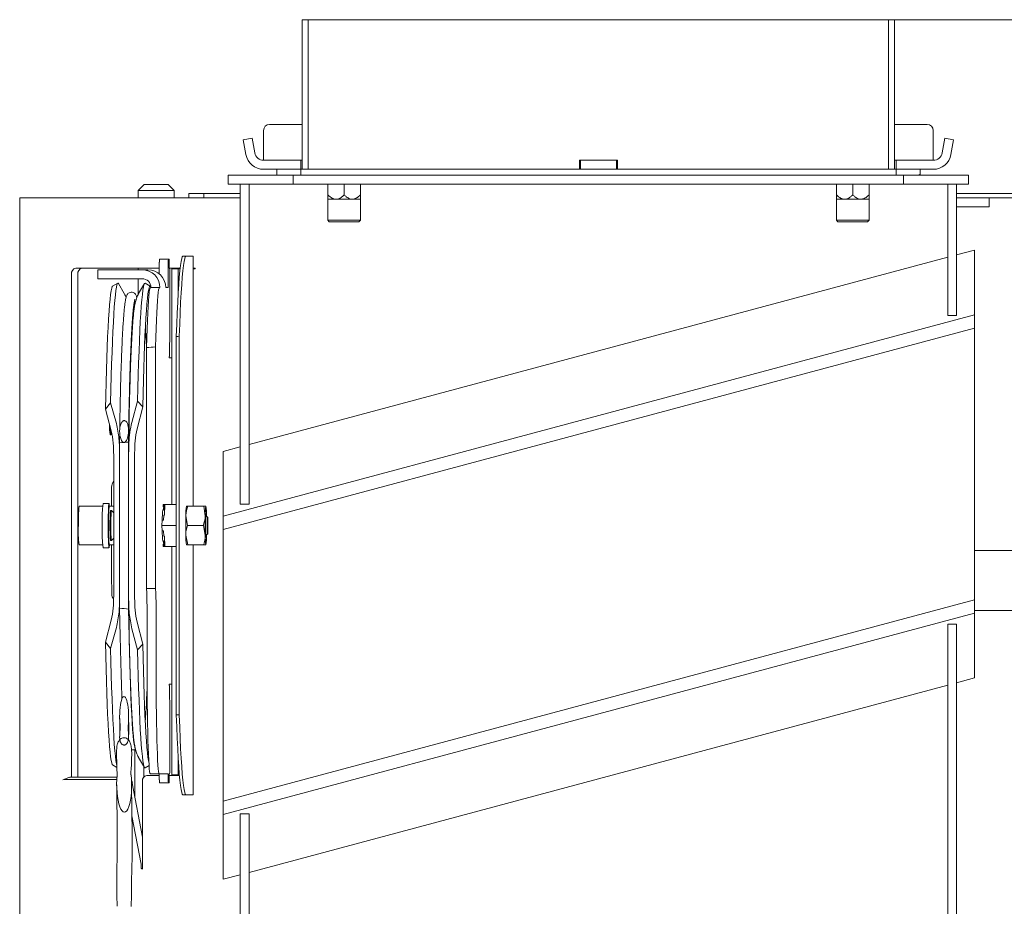
# Model space of a CAD drawing. Extents: x -4626 to -1450, y -2448 to -88.
# Drawn here: x -2223 to -1894, y -524 to -228 of the extents above; entities that cross this region are included whole.
import ezdxf

# ---------------------------------------------------------------- set-up
doc = ezdxf.new("R2010")
doc.units = 0
doc.header["$LTSCALE"] = 5
doc.layers.add('SLD-0', color=7, linetype='Continuous')
doc.styles.add('Brunner 2014', font='arial.ttf', dxfattribs={"height": 35})
doc.dimstyles.new('Brunner 2014', dxfattribs={"dimscale": 5, "dimtxt": 35, "dimasz": 5, "dimexe": 3.175, "dimexo": 0, "dimgap": 0.762, "dimtad": 1, "dimdec": 0, "dimrnd": 1e-08, "dimtxsty": 'Brunner 2014', "dimcen": 0.09, "dimdle": 10, "dimclrd": 7, "dimclre": 7, "dimclrt": 7, "dimadec": 1, "dimazin": 2, "dimtfac": 0.666667, "dimtdec": 0, "dimtmove": 0, "dimatfit": 3, "dimldrblk": 'Filled-1', "dimfxl": 1, "dimtolj": 1, "dimlwd": 5, "dimlwe": 5, "dimarcsym": 0})

# ---------------------------------------------------------------- blocks, each defined once
blk = doc.blocks.new('*D71')
at = {"layer": 'Defpoints', "color": 0, "lineweight": 5}
for p in [(-1930.7, -227.68), (-1874.1, -1322.33), (-1466.16, -1322.33)]:
    blk.add_point(p, dxfattribs=at)
at = {"layer": 'SLD-0', "color": 7, "linetype": 'Continuous', "lineweight": 5}
for p, q in [((-1930.7, -227.68), (-1450.29, -227.68)), ((-1466.16, -252.68), (-1466.16, -1297.33)), ((-1874.1, -1322.33), (-1450.29, -1322.33))]:
    blk.add_line(p, q, dxfattribs=at)
at = {"layer": 'SLD-0', "color": 7, "lineweight": 5}
for points in [[(-1470.33, -252.68), (-1462, -252.68), (-1466.16, -227.68)], [(-1470.33, -1297.33), (-1462, -1297.33), (-1466.16, -1322.33)]]:
    blk.add_solid(points, dxfattribs=at)
at = {"layer": 'SLD-0', "color": 7, "insert": (-1505.71, -775.45), "char_height": 35, "attachment_point": 2, "rotation": 90, "style": 'Brunner 2014'}
blk.add_mtext('\\A1;1095', dxfattribs=at)
blk = doc.blocks.new('Filled-1')
at = {"color": 0}
for p, q in [((0, 0), (-1, 0.167)), ((-1, 0.167), (-1, -0.167)), ((-1, 0), (0, 0)), ((-1, -0.167), (0, 0))]:
    blk.add_line(p, q, dxfattribs=at)
at = {"color": 0, "flags": 128}
blk.add_lwpolyline([(-1, -0.167), (0, 0), (-1, 0.167), (-1, -0.167)], dxfattribs=at)
at = {"color": 0}
blk.add_solid([(-1, -0.167), (0, 0), (-1, 0.167), (-1, -0.167)], dxfattribs=at)

msp = doc.modelspace()

# ---------------------------------------------------------------- hatches: boundary and pattern name
at = {"linetype": 'Continuous', "lineweight": 0}
h = msp.add_hatch(dxfattribs=at)
h.set_pattern_fill('ANSI35', scale=10, style=0)
h.set_pattern_definition([(45, (-4682.62, -2860.083), (-44.9013, 44.9013), []), (45, (-4637.72, -2860.083), (-44.9013, 44.9013), [79.375, -15.875, 0, -15.875])])
h.paths.add_polyline_path([(-1922.2, -279.68), (-1922.2, -277.68), (-1930.2, -277.68), (-1930.2, -279.68)], flags=0)

# ---------------------------------------------------------------- linework, layer by layer
at = {"color": 7, "linetype": 'Continuous', "lineweight": 0}
for p, q in [((-2128.7, -227.68), (-2128.7, -277.68)), ((-2126.7, -227.68), (-2128.7, -227.68)), ((-2126.7, -227.68), (-2126.7, -277.68)), ((-1932.7, -227.68), (-2126.7, -227.68)), ((-1932.7, -227.68), (-1932.7, -277.68)), ((-1930.7, -227.68), (-1932.7, -227.68)), ((-1930.7, -227.68), (-1930.7, -277.68)), ((-2139.63, -262.68), (-2128.7, -262.68)), ((-1930.7, -262.68), (-1919.76, -262.68)), ((-2141.63, -271.68), (-2141.63, -264.68)), ((-1917.76, -264.68), (-1917.76, -271.68)), ((-2148.4, -267.83), (-2145.45, -267.31)), ((-2147.54, -272.72), (-2148.4, -267.83)), ((-2144.59, -272.2), (-2145.45, -267.31)), ((-1913.94, -267.31), (-1914.81, -272.2)), ((-1913.94, -267.31), (-1910.99, -267.83)), ((-1910.99, -267.83), (-1911.85, -272.72)), ((-2141.63, -271.68), (-2141.63, -274.68)), ((-1917.76, -274.68), (-1917.76, -271.68)), ((-2141.63, -274.68), (-2129.2, -274.68)), ((-2129.2, -274.68), (-2129.2, -277.68)), ((-2128.7, -274.68), (-2129.2, -274.68)), ((-2023.33, -274.68), (-2036.06, -274.68)), ((-2036.06, -274.68), (-2036.06, -277.68)), ((-2035.7, -277.68), (-2035.7, -274.68)), ((-2023.7, -277.68), (-2023.7, -274.68)), ((-2023.33, -274.68), (-2023.33, -277.68)), ((-1930.2, -274.68), (-1930.7, -274.68)), ((-1930.2, -277.68), (-1930.2, -274.68)), ((-1930.2, -274.68), (-1917.76, -274.68)), ((-2153.45, -279.68), (-2153.45, -282.68)), ((-2131.7, -279.68), (-2153.45, -279.68)), ((-2141.63, -277.68), (-2129.2, -277.68)), ((-2137.2, -279.68), (-2137.2, -277.68)), ((-2129.2, -277.68), (-2137.2, -277.68)), ((-2129.2, -279.68), (-2137.2, -279.68)), ((-2131.7, -279.68), (-2131.7, -282.68)), ((-2129.2, -279.68), (-2129.2, -277.68)), ((-2128.7, -277.68), (-2129.2, -277.68)), ((-1930.2, -279.68), (-2129.2, -279.68)), ((-2126.7, -277.68), (-2128.7, -277.68)), ((-2036.06, -277.68), (-2126.7, -277.68)), ((-2035.7, -277.68), (-2036.06, -277.68)), ((-2035.7, -277.68), (-2023.7, -277.68)), ((-2023.33, -277.68), (-2023.7, -277.68)), ((-1932.7, -277.68), (-2023.33, -277.68)), ((-1930.7, -277.68), (-1932.7, -277.68)), ((-1930.2, -277.68), (-1930.7, -277.68)), ((-1930.2, -277.68), (-1930.2, -279.68)), ((-1922.2, -277.68), (-1930.2, -277.68)), ((-1930.2, -277.68), (-1917.76, -277.68)), ((-1922.2, -279.68), (-1930.2, -279.68)), ((-1927.7, -282.68), (-1927.7, -279.68)), ((-1905.95, -279.68), (-1927.7, -279.68)), ((-1922.2, -277.68), (-1922.2, -279.68)), ((-1905.95, -282.68), (-1905.95, -279.68)), ((-2181.55, -282.73), (-2183.55, -284.73)), ((-2181.55, -282.73), (-2180.38, -282.73)), ((-2180.38, -282.73), (-2173.55, -282.73)), ((-2171.55, -284.73), (-2173.55, -282.73)), ((-2131.7, -282.68), (-2153.45, -282.68)), ((-2149.45, -282.68), (-2149.45, -389.58)), ((-2146.45, -282.68), (-2149.45, -282.68)), ((-2146.45, -282.68), (-2146.45, -389.58)), ((-1927.7, -282.68), (-2131.7, -282.68)), ((-2120.15, -286.22), (-2120.15, -282.68)), ((-2114.7, -286.22), (-2114.7, -282.68)), ((-2109.25, -286.22), (-2109.25, -282.68)), ((-1950.15, -286.22), (-1950.15, -282.68)), ((-1944.7, -286.22), (-1944.7, -282.68)), ((-1939.25, -286.22), (-1939.25, -282.68)), ((-1905.95, -282.68), (-1927.7, -282.68)), ((-1912.95, -282.68), (-1909.95, -282.68)), ((-1912.95, -326.49), (-1912.95, -282.68)), ((-1909.95, -326.49), (-1909.95, -282.68)), ((-2183.55, -284.73), (-2183.55, -287.23)), ((-2181.79, -284.73), (-2183.55, -284.73)), ((-2171.55, -284.73), (-2181.79, -284.73)), ((-2171.55, -287.23), (-2171.55, -284.73)), ((-2166.56, -287.23), (-2166.56, -285.73)), ((-2166.56, -285.73), (-2161.56, -285.73)), ((-2161.56, -285.73), (-2161.56, -287.23)), ((-2149.45, -285.73), (-2161.56, -285.73)), ((-1815.8, -285.73), (-1909.95, -285.73)), ((-2223.15, -287.23), (-2223.15, -652.33)), ((-2223.15, -287.23), (-2221.39, -287.23)), ((-2221.39, -287.23), (-2177.19, -287.23)), ((-2177.19, -287.23), (-2168.71, -287.23)), ((-2168.71, -287.23), (-2149.45, -287.23)), ((-2120.15, -287.68), (-2120.15, -294.68)), ((-2120.15, -287.68), (-2117.42, -287.68)), ((-2117.42, -287.68), (-2111.97, -287.68)), ((-2111.97, -287.68), (-2109.25, -287.68)), ((-2109.25, -294.68), (-2109.25, -287.68)), ((-1950.15, -287.68), (-1950.15, -294.68)), ((-1950.15, -287.68), (-1947.42, -287.68)), ((-1947.42, -287.68), (-1941.97, -287.68)), ((-1941.97, -287.68), (-1939.25, -287.68)), ((-1939.25, -294.68), (-1939.25, -287.68)), ((-1900.1, -287.23), (-1909.95, -287.23)), ((-1900.1, -287.23), (-1899.6, -287.23)), ((-1899.6, -287.23), (-1899.52, -287.23)), ((-1899.52, -287.23), (-1899.1, -287.23)), ((-1899.1, -290.23), (-1899.1, -287.23)), ((-1899.1, -287.23), (-1870.1, -287.23)), ((-1899.1, -290.23), (-1909.95, -290.23)), ((-1900.1, -290.23), (-1909.95, -290.23)), ((-2120.15, -294.68), (-2119.65, -295.18)), ((-2120.15, -294.68), (-2109.25, -294.68)), ((-2109.75, -295.18), (-2119.65, -295.18)), ((-2109.75, -295.18), (-2109.25, -294.68)), ((-1950.15, -294.68), (-1949.65, -295.18)), ((-1950.15, -294.68), (-1939.25, -294.68)), ((-1939.75, -295.18), (-1949.65, -295.18)), ((-1939.75, -295.18), (-1939.25, -294.68)), ((-1903.95, -304.68), (-1909.95, -306.29)), ((-1903.95, -305.89), (-1903.95, -304.68)), ((-1903.95, -326.34), (-1903.95, -305.89)), ((-2176.47, -312.65), (-2176.47, -308.73)), ((-2176.44, -307.73), (-2173.44, -307.73)), ((-2173.47, -316.23), (-2173.47, -308.73)), ((-2173.44, -307.73), (-2173.18, -307.73)), ((-2173.14, -308.73), (-2173.14, -310.73)), ((-2167.59, -306.73), (-2168.59, -306.73)), ((-2167.59, -306.73), (-2165.18, -306.73)), ((-2165.14, -307.73), (-2165.14, -390.23)), ((-1912.95, -307.09), (-2146.45, -369.66)), ((-2177.19, -310.73), (-2204.42, -310.73)), ((-2197.08, -311.23), (-2197.08, -314.23)), ((-2197.08, -311.23), (-2192.26, -311.23)), ((-2182.26, -311.23), (-2192.26, -311.23)), ((-2183.55, -310.73), (-2183.55, -311.23)), ((-2182.26, -311.23), (-2180.34, -311.23)), ((-2176.47, -310.73), (-2177.19, -310.73)), ((-2173.14, -310.73), (-2173.14, -310.73)), ((-2169.51, -310.73), (-2173.02, -310.73)), ((-2172.24, -310.93), (-2172.24, -389.73)), ((-2172.24, -310.93), (-2170.12, -310.93)), ((-2171.55, -310.93), (-2171.55, -310.73)), ((-2170.12, -310.93), (-2170.12, -318.26)), ((-2169.53, -310.93), (-2170.12, -310.93)), ((-2164.47, -310.73), (-2165.14, -310.73)), ((-2164.47, -310.93), (-2165.14, -310.93)), ((-2164.47, -310.73), (-2164.47, -310.93)), ((-2205.83, -312.73), (-2205.83, -480.23)), ((-2203.71, -312.73), (-2203.71, -480.23)), ((-2192.26, -314.23), (-2197.08, -314.23)), ((-2182.26, -314.23), (-2192.26, -314.23)), ((-2190.36, -315.75), (-2192.09, -316.75)), ((-2188.21, -319.22), (-2190.13, -315.88)), ((-2183.55, -314.23), (-2183.55, -319.52)), ((-2181.47, -315.88), (-2183.39, -319.22)), ((-2179.51, -316.75), (-2181.24, -315.75)), ((-2172.95, -312.73), (-2172.95, -333.73)), ((-2188.21, -319.22), (-2188.2, -319.23)), ((-2176.42, -317.23), (-2179.42, -317.23)), ((-2176.42, -317.23), (-2176.27, -317.23)), ((-2174.35, -317.23), (-2173.51, -317.23)), ((-2184.3, -321.73), (-2184.8, -321.73)), ((-2155.08, -393.63), (-1903.95, -326.34)), ((-1912.95, -326.49), (-1909.95, -326.49)), ((-1903.95, -326.34), (-1903.95, -330.73)), ((-2155.08, -398.02), (-1903.95, -330.73)), ((-1903.95, -330.73), (-1903.95, -375.44)), ((-2170.82, -333.52), (-2170.82, -459.94)), ((-2169.82, -333.48), (-2169.82, -459.98)), ((-2180.73, -337.22), (-2180.73, -417.72)), ((-2177.73, -337.06), (-2177.73, -417.8)), ((-2173.09, -336.73), (-2173.09, -340.23)), ((-2173.02, -335.73), (-2173.06, -335.73)), ((-2173.09, -340.23), (-2173.14, -340.23)), ((-2173.14, -340.73), (-2173.12, -340.73)), ((-2172.24, -340.73), (-2173.12, -340.73)), ((-2185.66, -362.26), (-2183.72, -355.15)), ((-2183.72, -355.15), (-2181.99, -357.03)), ((-2194.47, -357.8), (-2192.74, -355.68)), ((-2192.54, -365.11), (-2194.47, -357.8)), ((-2192.74, -355.68), (-2190.8, -362.63)), ((-2181.99, -357.03), (-2183.93, -364.45)), ((-2192.93, -366.38), (-2192.63, -366.38)), ((-2189.68, -365.88), (-2189.73, -369.1)), ((-2186.68, -365.33), (-2186.73, -368.84)), ((-2189.73, -424.36), (-2189.73, -369.1)), ((-2186.73, -424.63), (-2186.73, -368.84)), ((-2149.45, -370.46), (-2155.08, -371.97)), ((-2191.73, -420.25), (-2191.73, -373.21)), ((-2189.73, -373.01), (-2189.73, -420.46)), ((-2186.73, -420.76), (-2186.73, -372.7)), ((-2184.73, -372.5), (-2184.73, -420.96)), ((-2155.08, -371.97), (-2155.08, -373.19)), ((-2155.08, -373.19), (-2155.08, -393.63)), ((-1903.95, -375.44), (-1903.95, -376.9)), ((-1903.95, -376.9), (-1903.95, -421.61)), ((-2192.44, -383.89), (-2192.44, -390.23)), ((-2195.42, -390.23), (-2203.29, -390.23)), ((-2193.3, -389.33), (-2195.29, -389.33)), ((-2193.2, -390.24), (-2193.3, -390.34)), ((-2191.73, -390.23), (-2193.2, -390.23)), ((-2174.68, -391.48), (-2175.31, -391.48)), ((-2175.24, -389.73), (-2175.13, -391.48)), ((-2174.81, -389.73), (-2175.24, -389.73)), ((-2174.7, -391.48), (-2175.13, -391.48)), ((-2174.7, -391.48), (-2174.81, -389.73)), ((-2174.65, -389.73), (-2174.81, -389.73)), ((-2174.72, -393.23), (-2174.65, -389.73)), ((-2170.82, -389.73), (-2174.65, -389.73)), ((-2167.42, -390.23), (-2167.43, -390.24)), ((-2161.63, -390.23), (-2166.96, -390.23)), ((-2161.63, -390.23), (-2161.11, -393.48)), ((-2160.92, -390.23), (-2160.92, -390.23)), ((-2160.9, -390.24), (-2160.91, -390.23)), ((-2149.45, -389.58), (-2146.45, -389.58)), ((-2192.49, -391.73), (-2192.79, -391.73)), ((-2191.73, -392.48), (-2192.48, -391.73)), ((-2175.05, -394.98), (-2175.02, -393.23)), ((-2174.72, -393.23), (-2175.02, -393.23)), ((-2167.09, -396.73), (-2167.61, -393.48)), ((-2160.82, -393.5), (-2161, -393.5)), ((-2160.31, -394), (-2160.81, -393.5)), ((-2155.08, -398.02), (-2155.08, -393.63)), ((-2175.59, -396.73), (-2175.55, -394.98)), ((-2170.82, -396.73), (-2175.59, -396.73)), ((-2175.55, -398.48), (-2175.59, -396.73)), ((-2175.05, -394.98), (-2175.55, -394.98)), ((-2161.76, -396.73), (-2167.09, -396.73)), ((-2161.76, -396.73), (-2161.11, -399.98)), ((-2155.08, -442.73), (-2155.08, -398.02)), ((-2192.48, -401.73), (-2191.73, -400.98)), ((-2175.05, -398.48), (-2175.55, -398.48)), ((-2175.02, -400.23), (-2175.05, -398.48)), ((-2174.72, -400.23), (-2175.02, -400.23)), ((-2174.65, -403.73), (-2174.72, -400.23)), ((-2166.96, -403.23), (-2167.61, -399.98)), ((-2161, -399.97), (-2160.82, -399.97)), ((-2160.84, -400.6), (-2160.72, -399.98)), ((-2160.81, -399.96), (-2160.31, -399.46)), ((-2203.29, -403.23), (-2195.42, -403.23)), ((-2195.29, -404.13), (-2193.3, -404.13)), ((-2193.3, -403.13), (-2193.2, -403.23)), ((-2193.2, -403.23), (-2191.73, -403.23)), ((-2192.79, -401.73), (-2192.49, -401.73)), ((-2192.44, -403.23), (-2192.44, -411.11)), ((-2175.31, -401.98), (-2174.68, -401.98)), ((-2175.13, -401.98), (-2175.24, -403.73)), ((-2174.81, -403.73), (-2175.24, -403.73)), ((-2174.7, -401.98), (-2175.13, -401.98)), ((-2174.81, -403.73), (-2174.7, -401.98)), ((-2174.65, -403.73), (-2174.81, -403.73)), ((-2170.82, -403.73), (-2174.65, -403.73)), ((-2172.24, -403.73), (-2172.24, -480.03)), ((-2167.43, -403.22), (-2167.42, -403.23)), ((-2161.63, -403.23), (-2166.96, -403.23)), ((-2165.14, -403.23), (-2165.14, -485.73)), ((-2160.92, -403.23), (-2160.92, -403.23)), ((-1879.6, -405.08), (-1903.95, -405.08)), ((-2192.35, -419.69), (-2192.43, -413.17)), ((-1903.95, -421.61), (-2155.08, -488.9)), ((-1903.95, -421.61), (-1903.95, -426.01)), ((-1903.95, -426.01), (-2155.08, -493.3)), ((-1879.6, -425.08), (-1903.95, -425.08)), ((-1903.95, -446.45), (-1903.95, -426.01)), ((-2194.47, -435.66), (-2192.54, -428.36)), ((-2190.8, -430.83), (-2192.74, -437.78)), ((-2183.93, -429.01), (-2181.99, -436.43)), ((-2180.52, -449.73), (-2180.52, -429.73)), ((-2177.52, -449.73), (-2177.52, -429.73)), ((-1912.95, -711.68), (-1912.95, -429.72)), ((-1909.95, -429.72), (-1912.95, -429.72)), ((-1909.95, -711.68), (-1909.95, -429.72)), ((-2183.72, -438.31), (-2185.66, -431.2)), ((-2192.74, -437.78), (-2194.47, -435.66)), ((-2181.99, -436.43), (-2183.72, -438.31)), ((-2155.08, -444.19), (-2155.08, -442.73)), ((-2155.08, -488.9), (-2155.08, -444.19)), ((-1903.95, -447.66), (-1903.95, -446.45)), ((-2173.12, -449.73), (-2173.14, -449.73)), ((-2173.14, -450.23), (-2173.09, -450.23)), ((-2173.12, -449.73), (-2172.24, -449.73)), ((-2173.09, -450.23), (-2173.09, -453.73)), ((-2146.45, -512.64), (-1912.95, -450.07)), ((-1909.95, -449.27), (-1903.95, -447.66)), ((-2173.06, -454.73), (-2173.02, -454.73)), ((-2172.95, -456.73), (-2172.95, -477.73)), ((-2189.73, -460.51), (-2189.72, -462.54)), ((-2186.72, -462.51), (-2186.73, -460.48)), ((-2185.78, -471.73), (-2184.3, -471.73)), ((-2184.63, -471.73), (-2184.63, -487.38)), ((-2192.09, -476.72), (-2190.67, -477.54)), ((-2183.39, -474.24), (-2181.47, -477.58)), ((-2181.24, -477.71), (-2179.91, -476.95)), ((-2170.12, -475.21), (-2170.12, -480.03)), ((-2205.83, -480.86), (-2205.83, -480.23)), ((-2203.71, -480.86), (-2203.71, -480.23)), ((-2190.59, -480.1), (-2190.67, -477.67)), ((-2181.63, -480.78), (-2181.63, -477.3)), ((-2180.66, -480.23), (-2177.19, -480.23)), ((-2176.47, -479.73), (-2179.47, -479.73)), ((-2177.19, -480.23), (-2176.48, -480.23)), ((-2173.51, -479.73), (-2176.47, -479.73)), ((-2173.02, -479.73), (-2173.14, -479.73)), ((-2173.14, -479.73), (-2173.14, -481.73)), ((-2173.14, -480.23), (-2169.76, -480.23)), ((-2172.24, -480.03), (-2170.12, -480.03)), ((-2171.55, -480.23), (-2171.55, -480.03)), ((-2170.12, -480.03), (-2169.77, -480.03)), ((-2206.72, -480.92), (-2208.76, -481.7)), ((-2208.42, -481.64), (-2190.7, -481.64)), ((-2206.37, -480.86), (-2190.66, -480.86)), ((-2190.73, -483.43), (-2190.57, -499.97)), ((-2185.57, -499.92), (-2185.73, -483.38)), ((-2185.5, -482.79), (-2182.07, -500.88)), ((-2182.07, -511.23), (-2182.07, -482.23)), ((-2176.47, -481.73), (-2176.47, -480.73)), ((-2173.44, -482.73), (-2176.44, -482.73)), ((-2173.47, -481.73), (-2173.47, -480.73)), ((-2173.18, -482.73), (-2173.44, -482.73)), ((-2167.59, -486.73), (-2168.59, -486.73)), ((-2165.18, -486.73), (-2167.59, -486.73)), ((-2155.08, -493.3), (-2155.08, -488.9)), ((-2155.08, -493.3), (-2155.08, -513.74)), ((-2146.45, -493.12), (-2149.45, -493.12)), ((-2149.45, -493.12), (-2149.45, -770.33)), ((-2146.45, -493.12), (-2146.45, -770.33)), ((-2185.63, -493.7), (-2182.57, -509.85)), ((-2182.5, -510.63), (-2182.5, -511.23)), ((-2155.08, -514.95), (-2149.45, -513.44)), ((-2155.08, -513.74), (-2155.08, -514.95))]:
    msp.add_line(p, q, dxfattribs=at)
at = {"color": 7, "linetype": 'Continuous', "lineweight": 0, "flags": 128}
for points in [[(-2170.82, -333.52), (-2170.67, -329.43), (-2170.51, -325.64), (-2170.34, -322.15), (-2170.17, -318.99), (-2169.99, -316.17), (-2169.8, -313.7), (-2169.6, -311.59), (-2169.4, -309.85), (-2169.2, -308.49), (-2169, -307.51), (-2168.79, -306.93), (-2168.59, -306.73)], [(-2169.82, -333.48), (-2169.67, -329.4), (-2169.51, -325.61), (-2169.34, -322.13), (-2169.17, -318.97), (-2168.99, -316.16), (-2168.8, -313.69), (-2168.6, -311.58), (-2168.4, -309.85), (-2168.2, -308.49), (-2168, -307.51), (-2167.79, -306.93), (-2167.59, -306.73)], [(-2192.74, -355.68), (-2192.64, -351.16), (-2192.53, -346.84), (-2192.41, -342.73), (-2192.28, -338.87), (-2192.14, -335.25), (-2192, -331.9), (-2191.84, -328.84), (-2191.69, -326.07), (-2191.52, -323.61), (-2191.35, -321.47), (-2191.17, -319.65), (-2190.99, -318.18), (-2190.81, -317.04), (-2190.63, -316.26), (-2190.44, -315.83), (-2190.25, -315.74), (-2190.13, -315.88)], [(-2181.24, -315.75), (-2181.42, -315.81), (-2181.61, -316.22), (-2181.79, -316.97), (-2181.97, -318.07), (-2182.15, -319.52), (-2182.33, -321.3), (-2182.5, -323.4), (-2182.66, -325.83), (-2182.82, -328.56), (-2182.98, -331.59), (-2183.12, -334.9), (-2183.26, -338.48), (-2183.39, -342.31), (-2183.51, -346.38), (-2183.62, -350.67), (-2183.72, -355.15)], [(-2194.47, -357.8), (-2194.38, -353.23), (-2194.27, -348.86), (-2194.15, -344.69), (-2194.03, -340.76), (-2193.89, -337.08), (-2193.75, -333.66), (-2193.6, -330.52), (-2193.44, -327.68), (-2193.28, -325.14), (-2193.11, -322.92), (-2192.94, -321.03), (-2192.76, -319.47), (-2192.58, -318.26), (-2192.39, -317.4), (-2192.21, -316.89), (-2192.09, -316.75)], [(-2179.26, -317.2), (-2179.35, -316.97), (-2179.54, -316.74), (-2179.72, -316.86), (-2179.91, -317.33), (-2180.09, -318.15), (-2180.27, -319.32), (-2180.45, -320.82), (-2180.62, -322.67), (-2180.79, -324.84), (-2180.95, -327.32), (-2181.11, -330.11), (-2181.26, -333.2), (-2181.41, -336.56), (-2181.54, -340.19), (-2181.67, -344.07), (-2181.79, -348.18), (-2181.89, -352.51), (-2181.99, -357.03)], [(-2180.73, -337.22), (-2180.64, -333.99), (-2180.55, -330.98), (-2180.45, -328.22), (-2180.34, -325.73), (-2180.22, -323.53), (-2180.1, -321.64), (-2179.97, -320.07), (-2179.84, -318.83), (-2179.7, -317.95), (-2179.56, -317.41), (-2179.42, -317.23)], [(-2177.73, -337.06), (-2177.64, -333.85), (-2177.55, -330.87), (-2177.45, -328.13), (-2177.34, -325.66), (-2177.22, -323.48), (-2177.1, -321.6), (-2176.97, -320.04), (-2176.84, -318.82), (-2176.7, -317.94), (-2176.56, -317.41), (-2176.42, -317.23)], [(-2184.41, -321.79), (-2184.52, -322.01), (-2184.7, -322.62), (-2184.88, -323.6), (-2185.06, -324.92), (-2185.23, -326.58), (-2185.39, -328.58), (-2185.55, -330.9), (-2185.71, -333.53), (-2185.86, -336.47), (-2186, -339.69), (-2186.13, -343.18), (-2186.26, -346.93), (-2186.37, -350.92), (-2186.48, -355.12), (-2186.57, -359.52), (-2186.66, -364.1), (-2186.67, -364.98)], [(-2186.25, -348.69), (-2186.3, -350.47), (-2186.41, -354.55), (-2186.5, -358.84), (-2186.59, -363.3), (-2186.67, -367.93), (-2186.73, -372.7)], [(-2193.17, -390.23), (-2193.2, -389.81), (-2193.26, -389.41), (-2193.32, -389.35), (-2193.37, -389.66), (-2193.42, -390.31), (-2193.47, -391.27), (-2193.51, -392.49), (-2193.53, -393.93), (-2193.55, -395.49), (-2193.55, -397.12), (-2193.54, -398.73), (-2193.52, -400.24), (-2193.49, -401.58), (-2193.45, -402.69), (-2193.4, -403.5), (-2193.35, -403.99), (-2193.29, -404.13), (-2193.23, -403.91), (-2193.18, -403.34), (-2193.17, -403.23)], [(-2192.48, -391.73), (-2192.49, -391.73), (-2192.53, -391.9), (-2192.58, -392.43), (-2192.62, -393.28), (-2192.64, -394.39), (-2192.66, -395.66), (-2192.66, -397.02), (-2192.65, -398.36), (-2192.63, -399.57), (-2192.6, -400.58), (-2192.56, -401.3), (-2192.51, -401.68), (-2192.48, -401.73)], [(-2160.83, -393.5), (-2160.86, -393.01), (-2160.9, -392.74), (-2160.95, -392.83), (-2160.99, -393.27), (-2161.02, -394.01), (-2161.04, -395), (-2161.05, -396.14), (-2161.05, -397.33), (-2161.04, -398.47), (-2161.02, -399.45), (-2160.99, -400.2), (-2160.95, -400.63), (-2160.9, -400.72), (-2160.86, -400.45), (-2160.83, -399.97)], [(-2160.41, -396.73), (-2160.4, -397.72), (-2160.39, -398.57), (-2160.36, -399.18), (-2160.32, -399.45), (-2160.29, -399.36), (-2160.26, -398.91), (-2160.23, -398.17), (-2160.22, -397.23), (-2160.22, -396.23), (-2160.23, -395.29), (-2160.26, -394.55), (-2160.29, -394.1), (-2160.32, -394.01), (-2160.36, -394.28), (-2160.39, -394.89), (-2160.4, -395.74), (-2160.41, -396.73)], [(-2186.73, -420.76), (-2186.67, -425.53), (-2186.59, -430.16), (-2186.5, -434.63), (-2186.41, -438.91), (-2186.3, -443), (-2186.19, -446.75)], [(-2189.73, -424.36), (-2189.66, -429.11), (-2189.58, -433.71), (-2189.48, -438.12), (-2189.38, -442.34), (-2189.26, -446.35), (-2189.14, -450.11), (-2189, -453.62), (-2188.96, -454.64)], [(-2186.73, -424.63), (-2186.66, -429.36), (-2186.57, -433.94), (-2186.48, -438.34), (-2186.37, -442.55), (-2186.26, -446.53), (-2186.13, -450.28), (-2186, -453.77), (-2185.86, -457), (-2185.71, -459.93), (-2185.55, -462.57), (-2185.39, -464.89), (-2185.23, -466.88), (-2185.06, -468.55), (-2184.88, -469.87), (-2184.7, -470.84), (-2184.52, -471.46), (-2184.45, -471.61)], [(-2192.09, -476.72), (-2192.21, -476.57), (-2192.39, -476.06), (-2192.58, -475.2), (-2192.76, -473.99), (-2192.94, -472.43), (-2193.11, -470.54), (-2193.28, -468.32), (-2193.44, -465.79), (-2193.6, -462.94), (-2193.75, -459.8), (-2193.89, -456.39), (-2194.03, -452.7), (-2194.15, -448.77), (-2194.27, -444.61), (-2194.38, -440.23), (-2194.47, -435.66)], [(-2181.99, -436.43), (-2181.89, -440.95), (-2181.79, -445.28), (-2181.67, -449.39), (-2181.54, -453.27), (-2181.41, -456.9), (-2181.26, -460.26), (-2181.11, -463.35), (-2180.95, -466.14), (-2180.79, -468.63), (-2180.62, -470.8), (-2180.45, -472.64), (-2180.27, -474.15), (-2180.09, -475.31), (-2179.99, -475.81)], [(-2190.69, -476.99), (-2190.81, -476.42), (-2190.99, -475.28), (-2191.17, -473.81), (-2191.35, -472), (-2191.52, -469.86), (-2191.69, -467.4), (-2191.84, -464.63), (-2192, -461.56), (-2192.14, -458.21), (-2192.28, -454.6), (-2192.41, -450.73), (-2192.53, -446.62), (-2192.64, -442.3), (-2192.74, -437.78)], [(-2183.72, -438.31), (-2183.62, -442.8), (-2183.51, -447.08), (-2183.39, -451.15), (-2183.26, -454.98), (-2183.12, -458.56), (-2182.98, -461.87), (-2182.82, -464.9), (-2182.66, -467.63), (-2182.5, -470.06), (-2182.33, -472.17), (-2182.15, -473.94), (-2181.97, -475.39), (-2181.79, -476.49), (-2181.61, -477.25), (-2181.42, -477.66), (-2181.24, -477.71)], [(-2179.47, -479.73), (-2179.59, -479.54), (-2179.7, -478.98), (-2179.82, -478.05), (-2179.92, -476.76), (-2180.03, -475.13), (-2180.12, -473.19), (-2180.21, -470.94), (-2180.29, -468.44), (-2180.36, -465.69), (-2180.41, -462.75), (-2180.46, -459.64), (-2180.49, -456.41), (-2180.51, -453.09), (-2180.52, -449.73)], [(-2176.47, -479.73), (-2176.59, -479.54), (-2176.71, -478.98), (-2176.82, -478.05), (-2176.93, -476.76), (-2177.03, -475.13), (-2177.12, -473.19), (-2177.21, -470.94), (-2177.29, -468.44), (-2177.36, -465.69), (-2177.42, -462.75), (-2177.46, -459.64), (-2177.49, -456.41), (-2177.51, -453.09), (-2177.52, -449.73)], [(-2168.59, -486.73), (-2168.79, -486.54), (-2169, -485.95), (-2169.2, -484.97), (-2169.4, -483.61), (-2169.6, -481.87), (-2169.8, -479.77), (-2169.99, -477.29), (-2170.17, -474.47), (-2170.34, -471.31), (-2170.51, -467.83), (-2170.67, -464.03), (-2170.82, -459.94)], [(-2167.59, -486.73), (-2167.79, -486.54), (-2168, -485.95), (-2168.2, -484.98), (-2168.4, -483.62), (-2168.6, -481.88), (-2168.8, -479.77), (-2168.99, -477.31), (-2169.17, -474.49), (-2169.34, -471.33), (-2169.51, -467.85), (-2169.67, -464.06), (-2169.82, -459.98)], [(-2206.72, -480.92), (-2206.64, -480.9), (-2206.37, -480.86)], [(-2182.5, -511.23), (-2182.48, -511.34), (-2182.44, -511.44), (-2182.37, -511.5), (-2182.29, -511.53), (-2182.2, -511.5), (-2182.14, -511.44), (-2182.09, -511.34), (-2182.07, -511.23)]]:
    msp.add_lwpolyline(points, dxfattribs=at)
at = {"color": 7, "linetype": 'Continuous', "lineweight": 0}
for centre, radius, start, end in [((-2139.63, -264.68), 2, 90, 180), ((-1919.76, -264.68), 2, 0, 90), ((-2141.63, -271.68), 6, 190, 270), ((-2141.63, -271.68), 3, 190, 270), ((-1917.76, -271.68), 3, 270, 350), ((-1917.76, -271.68), 6, 270, 350), ((-2169.28, -308.48), 7.19, 174.0133, 181.9891), ((-2166.28, -308.48), 7.19, 174.0133, 181.9891), ((-2180.33, -308.48), 7.19, 358.0109, 5.9867), ((-2172.33, -307.48), 7.19, 358.0109, 5.9867), ((-2204.06, -312.48), 1.79, 101.4218, 188.0495), ((-2201.94, -312.48), 1.79, 101.4218, 188.0495), ((-2182.26, -317.23), 6, 359.9825, 89.9825), ((-2180.34, -317.23), 6, 359.9825, 89.9825), ((-2187.33, -312.23), 14.39, 358.0109, 5.9867), ((-2182.26, -317.23), 3, 359.9825, 89.9825), ((-2180.66, -316.48), 7.19, 354.0133, 1.9891), ((-2500.99, -352.44), 320.57, 2.4871, 3.8573), ((-2187.33, -334.23), 14.39, 354.0133, 1.9891), ((-2165.9, -336.48), 7.19, 174.0133, 181.9891), ((-2170.26, -340.48), 2.89, 175.0368, 184.9632), ((-2176.05, -363.88), 17.07, 177.2223, 188.4331), ((-2184.38, -364.73), 8.4, 176.7517, 191.2794), ((-2189.44, -383.89), 3, 139.7655, 180.0026), ((-2151.46, -395.29), 52.08, 174.4211, 181.5814), ((-2115.27, -396.73), 80.36, 174.7166, 185.2834), ((-2124.89, -396.73), 68.71, 174.659, 185.341), ((-2125.62, -396.73), 67.88, 174.5054, 185.4946), ((-2153.86, -394.29), 21.63, 172.5287, 181.8202), ((-2149.86, -392.92), 17.76, 171.2801, 181.8015), ((-2143.36, -392.92), 17.76, 171.2801, 181.8015), ((-2178.47, -392.92), 17.76, 358.1985, 8.7199), ((-2136.48, -396.73), 56.53, 174.9258, 185.0742), ((-1995.96, -396.73), 171.68, 178.9153, 181.0847), ((-1989.47, -396.73), 171.68, 178.9153, 181.0847), ((-2138.45, -395.93), 22.5, 173.8069, 182.0535), ((-2165.64, -398.66), 37.93, 177.0798, 186.9177), ((-1832.78, -396.73), 347.94, 179.8073, 180.1927), ((-2141.97, -397.66), 18.98, 177.1815, 186.9581), ((-2150.25, -398.99), 25.23, 178.8436, 186.8075), ((-2149.86, -400.54), 17.76, 178.1985, 188.7199), ((-2143.36, -400.54), 17.76, 178.1985, 188.7199), ((-2178.47, -400.54), 17.76, 351.2801, 1.8015), ((-2029.72, -411.14), 162.73, 179.9913, 180.7139), ((-2465.68, -428.71), 285.16, 359.7942, 2.2072), ((-2465.03, -428.73), 287.52, 359.801, 2.1785), ((-2189.6, -419.64), 2.74, 181.0221, 216.0553), ((-2139.02, -432.08), 41.5, 178.8981, 181.1019), ((-2580.46, -436.45), 400.16, 356.2557, 358.099), ((-2170.26, -449.98), 2.89, 175.0368, 184.9632), ((-2165.9, -453.98), 7.19, 178.0109, 185.9867), ((-2187.33, -456.23), 14.39, 358.0109, 5.9867), ((-2180.31, -481.98), 1.79, 101.4218, 188.0495), ((-2183.66, -480.48), 7.19, 358.0109, 5.9867), ((-2180.66, -480.48), 7.19, 358.0109, 5.9867), ((-2187.33, -478.23), 14.39, 354.0133, 1.9891), ((-2188.35, -483.34), 2.91, 10.8149, 27.3834), ((-2169.28, -481.98), 7.19, 178.0109, 185.9867), ((-2166.28, -481.98), 7.19, 178.0109, 185.9867), ((-2180.33, -481.98), 7.19, 354.0133, 1.9891), ((-2172.33, -485.98), 7.19, 354.0133, 1.9891), ((-2186.68, -510.62), 4.18, 359.9639, 10.6731)]:
    msp.add_arc(centre, radius, start, end, dxfattribs=at)
for centre, major_axis, ratio, start_param, end_param in [((-335.16, -396.73), (-2578.83, 0), 0.034899, 5.50392, 5.504473), ((-1108.81, -362.23), (-1289.42, 0), 0.034899, 5.68969, 5.693866), ((-191.89, -396.73), (-2149.03, 0), 0.034899, 5.902074, 5.905847), ((-2438.34, -429.73), (-429.81, 0), 0.034899, 4.060914, 4.069668), ((-191.89, -396.73), (-2149.03, 0), 0.034899, 0.377338, 0.381111), ((-2188.23, -460.5), (-0.05, 6.59), 0.227681, 4.382059, 8.184311), ((-335.16, -396.73), (-2578.83, 0), 0.034899, 0.778713, 0.779265), ((-2188.23, -483.41), (0.09, -9.13), 0.273881, 4.338983, 8.227388)]:
    msp.add_ellipse(centre, major_axis=major_axis, ratio=ratio, start_param=start_param, end_param=end_param, dxfattribs=at)
for points, knots in [([(-2120.15, -286.22), (-2119.66, -286.66), (-2118.91, -287.34), (-2117.9, -287.67), (-2117.49, -287.68), (-2117.42, -287.68)], [0, 0, 0, 0, 0.599199, 0.927963, 1, 1, 1, 1]), ([(-2120.15, -287.68), (-2120.15, -287.65), (-2120.15, -287.58), (-2120.15, -287), (-2120.15, -286.45), (-2120.15, -286.22)], [0, 0, 0, 0, 0.25913, 0.686793, 1, 1, 1, 1]), ([(-2117.42, -287.68), (-2117.16, -287.65), (-2116.45, -287.58), (-2115.53, -287), (-2114.94, -286.45), (-2114.7, -286.22)], [0, 0, 0, 0, 0.25913, 0.686793, 1, 1, 1, 1]), ([(-2114.7, -286.22), (-2114.46, -286.44), (-2113.88, -286.98), (-2112.96, -287.57), (-2112.25, -287.65), (-2111.97, -287.68)], [0, 0, 0, 0, 0.300893, 0.727813, 1, 1, 1, 1]), ([(-2111.97, -287.68), (-2111.93, -287.68), (-2111.57, -287.67), (-2110.71, -287.44), (-2109.87, -286.82), (-2109.36, -286.33), (-2109.25, -286.22)], [0, 0, 0, 0, 0.040776, 0.353477, 0.852154, 1, 1, 1, 1]), ([(-2109.25, -286.22), (-2109.25, -286.66), (-2109.25, -287.34), (-2109.25, -287.67), (-2109.25, -287.68), (-2109.25, -287.68)], [0, 0, 0, 0, 0.599199, 0.927963, 1, 1, 1, 1]), ([(-1950.15, -286.22), (-1949.66, -286.66), (-1948.91, -287.34), (-1947.9, -287.67), (-1947.49, -287.68), (-1947.42, -287.68)], [0, 0, 0, 0, 0.599199, 0.927963, 1, 1, 1, 1]), ([(-1950.15, -287.68), (-1950.15, -287.65), (-1950.15, -287.58), (-1950.15, -287), (-1950.15, -286.45), (-1950.15, -286.22)], [0, 0, 0, 0, 0.25913, 0.686793, 1, 1, 1, 1]), ([(-1947.42, -287.68), (-1947.16, -287.65), (-1946.45, -287.58), (-1945.53, -287), (-1944.94, -286.45), (-1944.7, -286.22)], [0, 0, 0, 0, 0.25913, 0.686793, 1, 1, 1, 1]), ([(-1944.7, -286.22), (-1944.46, -286.44), (-1943.88, -286.98), (-1942.96, -287.57), (-1942.25, -287.65), (-1941.97, -287.68)], [0, 0, 0, 0, 0.300893, 0.727813, 1, 1, 1, 1]), ([(-1941.97, -287.68), (-1941.93, -287.68), (-1941.57, -287.67), (-1940.71, -287.44), (-1939.87, -286.82), (-1939.36, -286.33), (-1939.25, -286.22)], [0, 0, 0, 0, 0.040776, 0.353477, 0.852154, 1, 1, 1, 1]), ([(-1939.25, -286.22), (-1939.25, -286.66), (-1939.25, -287.34), (-1939.25, -287.67), (-1939.25, -287.68), (-1939.25, -287.68)], [0, 0, 0, 0, 0.599199, 0.927963, 1, 1, 1, 1]), ([(-2184.01, -320.52), (-2184.02, -320.45), (-2184.08, -320.2), (-2184.2, -319.88), (-2184.4, -319.49), (-2184.72, -319.11), (-2185.22, -318.79), (-2185.95, -318.68), (-2186.6, -318.9), (-2187, -319.24), (-2187.24, -319.57), (-2187.42, -319.92), (-2187.6, -320.45), (-2187.77, -321.24), (-2187.96, -322.45), (-2188.13, -323.92), (-2188.3, -325.71), (-2188.46, -327.76), (-2188.62, -330.09), (-2188.77, -332.68), (-2188.91, -335.54), (-2189.04, -338.64), (-2189.17, -341.98), (-2189.29, -345.54), (-2189.4, -349.32), (-2189.5, -353.28), (-2189.59, -357.43), (-2189.67, -361.39), (-2189.71, -364.03), (-2189.73, -365.18)], [0, 0, 0, 0, 0.012378, 0.042227, 0.066053, 0.0809, 0.094726, 0.108304, 0.122361, 0.135941, 0.151037, 0.170805, 0.200754, 0.257223, 0.306971, 0.359678, 0.410865, 0.461456, 0.51177, 0.561934, 0.612011, 0.662032, 0.712016, 0.761975, 0.811915, 0.861842, 0.91176, 0.96167, 1, 1, 1, 1]), ([(-2187.6, -320.53), (-2187.66, -320.35), (-2187.79, -320), (-2188.04, -319.55), (-2188.15, -319.33)], [0, 0, 0, 0, 0.522406, 1, 1, 1, 1]), ([(-2186.73, -365.25), (-2186.72, -364.41), (-2186.68, -362.08), (-2186.61, -358.4), (-2186.52, -354.23), (-2186.42, -350.24), (-2186.31, -346.43), (-2186.2, -342.84), (-2186.07, -339.48), (-2185.94, -336.35), (-2185.8, -333.47), (-2185.66, -330.86), (-2185.51, -328.52), (-2185.36, -326.47), (-2185.2, -324.72), (-2185.04, -323.28), (-2184.89, -322.21), (-2184.76, -321.51), (-2184.66, -321.13), (-2184.65, -321.1), (-2184.64, -321.08)], [0, 0, 0, 0, 0.033816, 0.094201, 0.15458, 0.21495, 0.275311, 0.335658, 0.395988, 0.456294, 0.516566, 0.576789, 0.636941, 0.696979, 0.756831, 0.81635, 0.875223, 0.926465, 0.970679, 1, 1, 1, 1]), ([(-2183.43, -319.3), (-2183.54, -319.5), (-2183.8, -319.98), (-2184.06, -320.63), (-2184.29, -321.33), (-2184.49, -322.1), (-2184.7, -323.14), (-2184.9, -324.46), (-2185.1, -326.18), (-2185.28, -328.12), (-2185.44, -330.33), (-2185.6, -332.84), (-2185.75, -335.57), (-2185.89, -338.54), (-2186.02, -341.74), (-2186.14, -344.95), (-2186.21, -347.2), (-2186.24, -348.22)], [0, 0, 0, 0, 0.018742, 0.044199, 0.074466, 0.113222, 0.167627, 0.2593, 0.346542, 0.429297, 0.516781, 0.601581, 0.685024, 0.767708, 0.849927, 0.931842, 1, 1, 1, 1]), ([(-2187.93, -368.85), (-2187.79, -368.73), (-2187.41, -368.38), (-2186.93, -367.13), (-2186.65, -365.33), (-2186.8, -363.5), (-2187.21, -362.4), (-2187.56, -361.94), (-2187.82, -361.74), (-2188.08, -361.65), (-2188.33, -361.66), (-2188.6, -361.77), (-2188.92, -362.04), (-2189.36, -362.74), (-2189.78, -364.3), (-2189.77, -366.16), (-2189.41, -367.66), (-2189.06, -368.4), (-2188.8, -368.76), (-2188.5, -368.94), (-2188.28, -368.98), (-2188.09, -368.95), (-2187.98, -368.88), (-2187.93, -368.85)], [0, 0, 0, 0, 0.032344, 0.092005, 0.232316, 0.354697, 0.415899, 0.436574, 0.457393, 0.47186, 0.486389, 0.499996, 0.522178, 0.561559, 0.644124, 0.806105, 0.888225, 0.915341, 0.951927, 0.964881, 0.977943, 0.989644, 1, 1, 1, 1]), ([(-2191.73, -373.21), (-2191.75, -371.86), (-2191.78, -369.13), (-2192.29, -366.45), (-2192.54, -365.11)], [0, 0, 0, 0, 0.497137, 1, 1, 1, 1]), ([(-2190.8, -362.63), (-2190.47, -364.33), (-2189.79, -367.75), (-2189.75, -371.24), (-2189.73, -373.01)], [0, 0, 0, 0, 0.495367, 1, 1, 1, 1]), ([(-2186.73, -372.7), (-2186.71, -371.48), (-2186.68, -369.12), (-2186.37, -365.62), (-2185.9, -363.39), (-2185.66, -362.26)], [0, 0, 0, 0, 0.348744, 0.673117, 1, 1, 1, 1]), ([(-2183.93, -364.45), (-2184.17, -365.77), (-2184.67, -368.43), (-2184.71, -371.13), (-2184.73, -372.5)], [0, 0, 0, 0, 0.496116, 1, 1, 1, 1]), ([(-2167.61, -393.48), (-2167.61, -393.4), (-2167.58, -392.31), (-2167.26, -391.23), (-2166.96, -390.23)], [0, 0, 0, 0, 0.070215, 1, 1, 1, 1]), ([(-2166.96, -390.23), (-2167.04, -390.23), (-2167.31, -390.23), (-2167.35, -390.23), (-2167.38, -390.23)], [0, 0, 0, 0, 0.281571, 1, 1, 1, 1]), ([(-2160.92, -390.23), (-2161.01, -390.23), (-2161.15, -390.23), (-2161.53, -390.23), (-2161.63, -390.23)], [0, 0, 0, 0, 0.747436, 1, 1, 1, 1]), ([(-2161.11, -393.48), (-2161.11, -393.56), (-2161.14, -394.66), (-2161.46, -395.73), (-2161.76, -396.73)], [0, 0, 0, 0, 0.070215, 1, 1, 1, 1]), ([(-2160.72, -393.48), (-2160.72, -393.4), (-2160.72, -393.15), (-2160.79, -392.9), (-2160.84, -392.73)], [0, 0, 0, 0, 0.303525, 1, 1, 1, 1]), ([(-2167.61, -399.98), (-2167.61, -399.9), (-2167.62, -398.81), (-2167.35, -397.73), (-2167.09, -396.73)], [0, 0, 0, 0, 0.070215, 1, 1, 1, 1]), ([(-2161.11, -399.98), (-2161.11, -400.06), (-2161.1, -401.16), (-2161.37, -402.23), (-2161.63, -403.23)], [0, 0, 0, 0, 0.0702148, 1, 1, 1, 1]), ([(-2167.38, -403.23), (-2167.35, -403.23), (-2167.31, -403.23), (-2167.04, -403.23), (-2166.96, -403.23)], [0, 0, 0, 0, 0.718555, 1, 1, 1, 1]), ([(-2161.63, -403.23), (-2161.53, -403.23), (-2161.15, -403.23), (-2161.01, -403.23), (-2160.92, -403.23)], [0, 0, 0, 0, 0.252564, 1, 1, 1, 1]), ([(-2192.54, -428.36), (-2192.29, -427.03), (-2191.78, -424.35), (-2191.75, -421.63), (-2191.73, -420.25)], [0, 0, 0, 0, 0.495946, 1, 1, 1, 1]), ([(-2189.73, -420.46), (-2189.75, -422.19), (-2189.79, -425.68), (-2190.47, -429.11), (-2190.8, -430.83)], [0, 0, 0, 0, 0.496837, 1, 1, 1, 1]), ([(-2185.66, -431.2), (-2185.99, -429.49), (-2186.67, -426.04), (-2186.71, -422.53), (-2186.73, -420.76)], [0, 0, 0, 0, 0.495627, 1, 1, 1, 1]), ([(-2184.73, -420.96), (-2184.71, -422.31), (-2184.67, -425.02), (-2184.18, -427.67), (-2183.93, -429.01)], [0, 0, 0, 0, 0.497146, 1, 1, 1, 1]), ([(-2186.18, -447.2), (-2186.16, -447.96), (-2186.09, -449.91), (-2185.98, -452.81), (-2185.85, -455.92), (-2185.71, -458.78), (-2185.56, -461.39), (-2185.4, -463.76), (-2185.23, -465.87), (-2185.05, -467.76), (-2184.84, -469.47), (-2184.62, -470.79), (-2184.37, -471.86), (-2184.12, -472.66), (-2183.86, -473.36), (-2183.57, -473.9), (-2183.44, -474.14)], [0, 0, 0, 0, 0.05425, 0.139717, 0.22537, 0.311286, 0.397588, 0.484482, 0.572348, 0.661953, 0.755138, 0.857891, 0.912215, 0.946921, 0.976364, 1, 1, 1, 1]), ([(-2189.63, -462.65), (-2189.59, -463.15), (-2189.47, -464.65), (-2189.77, -466.64), (-2189.72, -468.39), (-2189.42, -469.28), (-2189.09, -469.76), (-2188.69, -470.03), (-2188.32, -470.12), (-2187.96, -470.06), (-2187.6, -469.88), (-2187.23, -469.5), (-2186.85, -468.71), (-2186.62, -466.94), (-2186.94, -464.85), (-2186.83, -463.2), (-2186.8, -462.62)], [0, 0, 0, 0, 0.092437, 0.276761, 0.369294, 0.409183, 0.449436, 0.473013, 0.496741, 0.517615, 0.538221, 0.568843, 0.614795, 0.696343, 0.893584, 1, 1, 1, 1]), ([(-2189.72, -462.54), (-2189.71, -462.8), (-2189.71, -463.56), (-2189.71, -464.85), (-2189.72, -466.18), (-2189.73, -466.93), (-2189.73, -467.21)], [0, 0, 0, 0, 0.166874, 0.485481, 0.804542, 1, 1, 1, 1]), ([(-2186.73, -467.32), (-2186.73, -467.28), (-2186.72, -466.78), (-2186.71, -465.7), (-2186.71, -464.18), (-2186.71, -463.11), (-2186.71, -462.57), (-2186.72, -462.51)], [0, 0, 0, 0, 0.032351, 0.34803, 0.663164, 0.961712, 1, 1, 1, 1]), ([(-2185.85, -477.76), (-2185.8, -476.59), (-2185.72, -474.4), (-2185.69, -471.69), (-2185.98, -469.76), (-2186.49, -468.67), (-2187.1, -468.01), (-2187.75, -467.67), (-2188.4, -467.59), (-2189.02, -467.75), (-2189.6, -468.12), (-2190.18, -468.84), (-2190.71, -470.35), (-2190.8, -472.53), (-2190.72, -475.1), (-2190.69, -476.82), (-2190.67, -477.67)], [0, 0, 0, 0, 0.155999, 0.291133, 0.361065, 0.413226, 0.449263, 0.478807, 0.508496, 0.534915, 0.561521, 0.599682, 0.656391, 0.771045, 0.886747, 1, 1, 1, 1]), ([(-2185.85, -477.76), (-2185.88, -477.96), (-2186, -478.71), (-2185.96, -479.48), (-2185.94, -480.05)], [0, 0, 0, 0, 0.259537, 1, 1, 1, 1]), ([(-2190.57, -499.97), (-2190.56, -500.29), (-2190.56, -501.24), (-2190.55, -502.87), (-2190.55, -504.81), (-2190.57, -506.7), (-2190.59, -508.5), (-2190.63, -510.17), (-2190.67, -511.61), (-2190.7, -512.54), (-2190.73, -512.91), (-2190.61, -523.97)], [0, 0, 0, 0, 0.068614, 0.199346, 0.330233, 0.461113, 0.591886, 0.722438, 0.852581, 0.981945, 1, 1, 1, 1]), ([(-2185.87, -524), (-2185.72, -512.88), (-2185.69, -512.17), (-2185.64, -510.79), (-2185.6, -509.13), (-2185.57, -507.32), (-2185.56, -505.41), (-2185.55, -503.45), (-2185.55, -501.6), (-2185.56, -500.44), (-2185.57, -499.92)], [0, 0, 0, 0, 0.103545, 0.236981, 0.368886, 0.500135, 0.63107, 0.761855, 0.89259, 1, 1, 1, 1])]:
    msp.add_open_spline(points, degree=3, knots=knots, dxfattribs=at)

# ---------------------------------------------------------------- dimensions: what is measured, and where the dimension line sits
at = {"layer": 'SLD-0'}
dim = msp.add_linear_dim(base=(-1466.16, -1322.33), p1=(-1930.7, -227.68), p2=(-1874.1, -1322.33), angle=90, dimstyle='Brunner 2014', dxfattribs=at)
dim.commit()
dim.dimension.update_dxf_attribs({"geometry": '*D71', "text_midpoint": (-1466.16, -775.45), "dimtype": 160})

doc.saveas('drawing.dxf')
